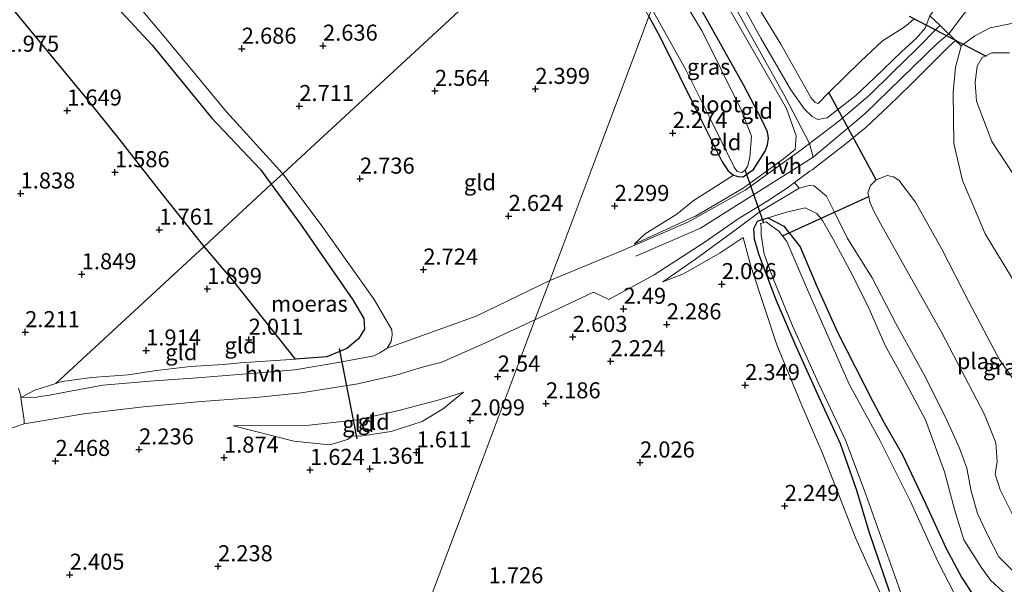
# Model space of a CAD drawing. Units: metres. Extents: x 119987 to 130005, y 418750 to 425003.
# Drawn here: x 129653 to 129807, y 424813 to 424901 of the extents above; entities that cross this region are included whole.
import ezdxf
from ezdxf.enums import TextEntityAlignment as Align

# ---------------------------------------------------------------- set-up
doc = ezdxf.new("R2010")
doc.units = ezdxf.units.M
doc.linetypes.add('IE-TERREINAFSCHEIDING', pattern=[10, 8, -2])
doc.layers.get('0').update_dxf_attribs({"lineweight": 25})
for name, color, linetype in [('B-ME-GW-HOOGTEPUNT-S-B1', 10, 'Continuous'), ('B-ME-GW-INSTEEKWATERGANG-L-B1', 10, 'Continuous'), ('B-ME-IE-MOERAS-GV-B6', 10, 'Continuous'), ('B-ME-KW-DUIKER-L-B1', 10, 'Continuous')]:
    doc.layers.add(name, color=color, linetype=linetype)
for name, color, linetype, lineweight in [('B-ME-GW-KRUINLIJN-L-B1', 93, 'Continuous', 18), ('B-ME-GW-TEENLIJN-L-B1', 93, 'Continuous', 18), ('B-ME-IE-GRASLAND-GV-B6', 93, 'Continuous', 18), ('B-ME-IE-GRONDWERKLIJN-GROND_INGERICHT-GV-B6', 253, 'Continuous', 18), ('B-ME-IE-HULPGEOMETRIE-L-B1', 53, 'Continuous', 18), ('B-ME-IE-TERREINAFSCHEIDING-DOORGANG-L-B1', 8, 'IE-TERREINAFSCHEIDING-KUNSTMATIG-OPEN', 18), ('B-ME-IE-TERREINAFSCHEIDING-RASTERHEKWERK-L-B1', 8, 'IE-TERREINAFSCHEIDING', 18), ('B-ME-OG-WATER-GV-B6', 153, 'Continuous', 18), ('B-ME-VH-VERH_SOORT-HALF_VERHARDING-GV-B6', 8, 'IE-TERREINAFSCHEIDING-NATUURLIJK-HOUTWAL', 18)]:
    doc.layers.add(name, color=color, linetype=linetype, lineweight=lineweight)
doc.styles.add('NLCS-ISO', font='NLCS-ISO.TTF')
doc.linetypes.add('IE-TERREINAFSCHEIDING-KUNSTMATIG-OPEN', pattern='A,7,-1.5,[67,NLCS.SHX,S=0.75,R=0,X=0,Y=0],-1.5', length=10)
doc.linetypes.add('IE-TERREINAFSCHEIDING-NATUURLIJK-HOUTWAL', pattern='A,7,-1.5,[67,NLCS.SHX,S=0.75,R=45,X=0,Y=0],-1.5,7,-1.5,[70,NLCS.SHX,S=0.75,R=0,X=0,Y=0],-1.5', length=20)

# ---------------------------------------------------------------- blocks, each defined once
blk = doc.blocks.new('hoogtepunt')
for p, q in [((-0.5, 0), (0.5, 0)), ((0, 0.5), (0, -0.5))]:
    blk.add_line(p, q)

msp = doc.modelspace()

# ---------------------------------------------------------------- linework, layer by layer
at = {"layer": 'B-ME-GW-INSTEEKWATERGANG-L-B1'}
for points in [[(129751.367, 424901.097, 2.058), (129753.071, 424897.979, 2.021), (129759.252, 424885.548, 2.121), (129762.768, 424878.451, 1.996), (129763.71, 424877.066, 1.908), (129764.542, 424876.42, 1.883), (129765.267, 424876.186, 1.896), (129766.047, 424876.129, 1.946), (129766.849, 424876.69, 1.983), (129767.673, 424877.302, 2.021), (129769.477, 424880.117, 2.033), (129769.848, 424881.121, 1.983), (129770.005, 424882.179, 1.996), (129769.826, 424883.162, 2.008), (129768.983, 424884.993, 2.046), (129766.105, 424890.463, 2.121), (129760.35, 424900.761, 2.071), (129754.907, 424910.432, 2.046)], [(129788.832, 424811.531, 1.688), (129785.695, 424820.817, 1.713), (129783.78, 424827.286, 1.739), (129781.201, 424834.525, 1.744), (129777.895, 424841.74, 1.742), (129774.295, 424849.685, 1.749), (129771.249, 424856.802, 1.767), (129768.508, 424864.072, 1.773), (129768.375, 424864.449, 1.775), (129767.838, 424866.449, 1.778), (129767.722, 424868.106, 1.762), (129768.291, 424869.242, 1.762), (129769.886, 424869.761, 1.758), (129772.367, 424868.427, 1.766), (129774.917, 424865.214, 1.766), (129777.476, 424859.224, 1.794), (129780.775, 424851.95, 1.809), (129783.54, 424846.448, 1.713), (129786.23, 424841.141, 1.697), (129788.005, 424837.825, 1.663), (129790.874, 424832.853, 1.645), (129794.513, 424825.17, 1.625), (129797.693, 424818.25, 1.603), (129800.048, 424813.773, 1.585), (129802.746, 424809.641, 1.575)]]:
    msp.add_polyline3d(points, dxfattribs=at)
at = {"layer": 'B-ME-GW-KRUINLIJN-L-B1'}
for points in [[(129694.367, 424876.591, 2.411), (129685.612, 424886.257, 2.436), (129675.882, 424897.989, 2.436), (129672.318, 424902.279, 2.524), (129662.174, 424914.931, 2.399), (129653.357, 424927.25, 2.349), (129647.078, 424935.295, 2.349), (129638.268, 424946.024, 2.399), (129625.956, 424959.183, 2.399), (129616.916, 424968.479, 2.361), (129607.612, 424978.631, 2.324), (129600.459, 424987.566, 2.374), (129598.959, 424989.237, 2.358)], [(129795.144, 424901.212, 3.491), (129794.423, 424899.318, 3.56), (129793.017, 424897.671, 3.535), (129790.751, 424895.638, 3.523), (129786.486, 424891.526, 2.998), (129783.598, 424888.818, 2.835), (129779.133, 424885.338, 2.66), (129777.689, 424885.076, 2.673), (129776.783, 424885.528, 2.698), (129775.619, 424886.698, 2.735), (129773.461, 424889.681, 2.86), (129768.785, 424897.741, 2.773), (129762.554, 424909.142, 2.698), (129757.642, 424917.748, 2.968)], [(129776.985, 424879.175, 2.725), (129776.397, 424881.354, 2.775), (129772.593, 424888.599, 2.775), (129757.131, 424916.387, 2.961)], [(129749.085, 424865.638, 2.531), (129749.647, 424865.896, 2.568), (129758.602, 424870.006, 2.627), (129758.648, 424870.036, 2.628), (129766.059, 424874.387, 2.657), (129772.137, 424878.769, 2.682), (129774.159, 424880.391, 2.712), (129774.334, 424882.508, 2.82), (129772.805, 424886.767, 2.964), (129767.03, 424896.78, 2.908), (129761.796, 424906.007, 2.894), (129756.803, 424915.515, 2.956)], [(129881.3501, 424880.2808, 3.9453), (129869.6925, 424881.785, 3.7175), (129862.7719, 424883.3633, 3.6994), (129862.4969, 424883.413, 3.6987), (129854.1388, 424885.1352, 3.6772), (129852.5678, 424885.5385, 3.6841), (129845.5153, 424887.7115, 3.6951), (129839.4705, 424890.8617, 3.6807), (129833.9563, 424893.4429, 3.625), (129820.0807, 424900.7489, 3.6082), (129816.8679, 424902.2793, 3.6449), (129815.1, 424902.6049, 3.6655), (129808.0287, 424905.6779, 3.4873), (129802.936, 424903.8459, 3.477), (129800.4747, 424901.5705, 3.5515), (129798.0919, 424898.3916, 3.5553)], [(129798.0919, 424898.3916, 3.5553), (129796.319, 424896.936, 3.526), (129785.029, 424885.947, 2.941), (129776.985, 424879.175, 2.725), (129759.393, 424868.127, 2.594), (129749.323, 424863.768, 2.553)], [(129810.109, 424856.783, 3.248), (129805.6687, 424864.1121, 3.3264), (129803.764, 424867.256, 3.36), (129803.0761, 424868.8678, 3.3083), (129800.209, 424875.585, 3.093), (129798.845, 424881.328, 3.259), (129798.789, 424889.25, 3.267), (129799.153, 424893.226, 3.314), (129799.9443, 424896.2643, 3.5303), (129800.02, 424896.555, 3.551), (129802.146, 424898.09, 3.468)], [(129694.367, 424876.591, 2.411), (129700.181, 424868.86, 2.299), (129708.583, 424857.037, 2.411), (129711.367, 424852.319, 2.349), (129711.389, 424851.503, 2.299), (129711.214, 424850.486, 2.311), (129710.607, 424849.471, 2.361), (129709.495, 424848.73, 2.361), (129708.532, 424848.249, 2.399), (129703.296, 424847.257, 2.261), (129696.225, 424846.052, 2.336), (129687.469, 424845.331, 2.561)], [(129818.181, 424810.492, 2.733), (129815.049, 424811.016, 2.485), (129811.556, 424812.215, 2.501), (129808.437, 424814.42, 2.417), (129805.898, 424816.957, 2.449), (129804.235, 424820.186, 2.518), (129802.578, 424823.715, 2.514), (129801.576, 424827.163, 2.504), (129800.888, 424830.757, 2.544), (129799.752, 424833.893, 2.483), (129797.576, 424838.682, 2.574), (129794.187, 424845.381, 2.666), (129789.814, 424853.266, 2.655), (129786.153, 424860.387, 2.68), (129782.312, 424866.508, 2.575), (129780.248, 424870.738, 2.449), (129779.027, 424873.145, 2.724), (129777.121, 424874.713, 2.706), (129776.353, 424874.777, 2.695), (129774.78, 424874.36, 2.688), (129768.709, 424870.746, 2.63)], [(129768.709, 424870.746, 2.63), (129764.796, 424867.822, 2.568), (129758.651, 424863.326, 2.593), (129753.564, 424859.767, 2.568)], [(129813.086, 424702.418, 1.993), (129810.181, 424711.775, 2.031), (129808.893, 424720.518, 2.032), (129808.754, 424730.159, 2.031), (129808.13, 424736.775, 2.016), (129807.343, 424742.902, 2.002), (129805.409, 424752.434, 1.958), (129803.439, 424761.408, 1.939), (129801.554, 424770.647, 1.894), (129799.276, 424782.335, 1.851), (129794.231, 424795.607, 1.85), (129791.223, 424802.718, 1.865), (129787.459, 424811.217, 1.993), (129783.631, 424819.802, 2.068), (129780.625, 424827.359, 2.101), (129778.475, 424832.96, 2.099), (129774.925, 424841.117, 2.113), (129771.325, 424849.992, 2.117), (129767.252, 424862.245, 2.072), (129766.055, 424866.661, 2.063)], [(129687.469, 424845.331, 2.561), (129681.068, 424844.815, 2.554), (129674.331, 424844.369, 2.584), (129666.332, 424843.703, 2.618), (129659.919, 424842.511, 2.697), (129657.743, 424842.082, 2.672), (129656.842, 424841.947, 2.651), (129656.048, 424841.828, 2.632), (129653.567, 424841.758, 2.537)], [(129686.697, 424837.332, 2.28), (129698.46, 424837.472, 2.343), (129705.925, 424838.265, 2.318), (129712.451, 424839.714, 2.368), (129718.688, 424841.392, 2.43), (129722.489, 424842.593, 2.505)]]:
    msp.add_polyline3d(points, dxfattribs=at)
at = {"layer": 'B-ME-GW-TEENLIJN-L-B1'}
for points in [[(129692.568, 424874.971, 1.522), (129690.867, 424877.272, 1.428), (129683.272, 424885.349, 1.428), (129674.038, 424896.623, 1.428), (129665.168, 424906.191, 1.428), (129656.546, 424917.113, 1.428), (129647.352, 424928.691, 1.428), (129639.764, 424938.064, 1.428), (129630.415, 424948.517, 1.428), (129622.865, 424956.36, 1.428), (129613.338, 424965.853, 1.428), (129604.614, 424975.385, 1.428), (129597.818, 424985.385, 1.428), (129594.353, 424989.219, 1.515)], [(129764.542, 424876.42, 1.883), (129758.294, 424872.382, 2.193), (129755.733, 424870.343, 2.277), (129750.797, 424867.269, 2.351), (129749.085, 424865.638, 2.531)], [(129658.989, 424843.931, 2.266), (129660.008, 424844.251, 2.325), (129664.565, 424844.884, 2.301), (129670.275, 424845.318, 2.226), (129674.694, 424845.986, 2.187), (129679.964, 424846.59, 2.128), (129685.083, 424846.904, 2.117), (129687.768, 424847.154, 2.155), (129696.316, 424847.752, 1.441), (129701.2, 424848.094, 1.428), (129704.326, 424849.412, 1.428), (129706.137, 424850.903, 1.428), (129707.08, 424852.419, 1.428), (129706.977, 424854.065, 1.428), (129705.282, 424856.965, 1.428), (129697.142, 424868.787, 1.428), (129692.568, 424874.971, 1.522)], [(129818.418, 424803.822, 1.877), (129817.012, 424806.987, 1.816), (129813.621, 424807.711, 1.751), (129811.368, 424808.43, 1.704), (129809.054, 424809.63, 1.679), (129806.48, 424811.556, 1.648), (129804.568, 424813.326, 1.623), (129803.109, 424815.345, 1.62), (129800.417, 424819.585, 1.607), (129798.968, 424824.294, 1.58), (129797.428, 424830.159, 1.582), (129794.437, 424838.262, 1.703), (129791.118, 424844.504, 1.76), (129788.176, 424849.841, 1.769), (129785.684, 424855.582, 2.035), (129783.092, 424860.843, 2.072), (129780.059, 424866.419, 2.072), (129778.397, 424869.352, 2.068), (129777.547, 424870.438, 2.056), (129775.726, 424871.304, 2.04), (129772.995, 424870.669, 2.007), (129769.886, 424869.761, 1.758)], [(129753.564, 424859.767, 2.568), (129756.767, 424861.009, 2.343), (129762.468, 424864.307, 2.168), (129766.055, 424866.661, 2.063)], [(129658.989, 424843.931, 2.266), (129655.752, 424842.916, 2.45), (129653.567, 424841.758, 2.537)], [(129722.489, 424842.593, 2.505), (129719.377, 424840.03, 2.055), (129716.065, 424838.033, 1.73), (129711.226, 424836.475, 1.48), (129706.394, 424835.756, 1.493), (129705.287, 424835.809, 1.493), (129704.461, 424835.195, 1.493), (129701.681, 424834.369, 1.63), (129696.085, 424834.983, 1.805), (129686.697, 424837.332, 2.28)]]:
    msp.add_polyline3d(points, dxfattribs=at)
at = {"layer": 'B-ME-IE-GRASLAND-GV-B6'}
for points in [[(129800.02, 424896.555, 3.551), (129799.1455, 424897.3902, 3.54), (129796.7238, 424899.7032, 3.5104), (129795.144, 424901.212, 3.491), (129797.38, 424904.309, 3.581), (129801.359, 424907.996, 3.428), (129801.095, 424911.034, 3.147), (129804.8405, 424911.003, 3.23), (129806.04, 424912.266, 3.245), (129816.694, 424905.492, 3.715), (129821.397, 424903.263, 3.612), (129834.986, 424895.446, 3.595), (129840.344, 424893.004, 3.686), (129844.8556, 424891.3741, 3.6111), (129844.57, 424890.537, 3.714), (129842.987, 424886.613, 3.691), (129816.117, 424899.505, 3.595), (129808.372, 424900.136, 3.657), (129804.544, 424899.34, 3.559), (129802.146, 424898.09, 3.468), (129800.02, 424896.555, 3.551)], [(129751.821, 424902.285, 1.321), (129757.145, 424892.794, 1.321), (129760.882, 424885.318, 1.321), (129764.642, 424877.645, 1.321), (129765.145, 424876.994, 1.321), (129765.837, 424876.799, 1.321), (129766.346, 424877.152, 1.321), (129766.749, 424877.749, 1.321), (129767.122, 424879.154, 1.321), (129767.35, 424882.468, 1.321), (129765.766, 424886.569, 1.321), (129759.652, 424898.822, 1.321), (129754.024, 424908.159, 1.321)], [(129764.542, 424876.42, 1.883), (129763.71, 424877.066, 1.908), (129762.768, 424878.451, 1.996), (129759.252, 424885.548, 2.121), (129753.071, 424897.979, 2.021), (129751.367, 424901.097, 2.058)], [(129760.35, 424900.761, 2.071), (129766.105, 424890.463, 2.121), (129768.983, 424884.993, 2.046), (129769.826, 424883.162, 2.008), (129770.005, 424882.179, 1.996), (129769.848, 424881.121, 1.983), (129769.477, 424880.117, 2.033), (129767.673, 424877.302, 2.021), (129766.849, 424876.69, 1.983), (129766.047, 424876.129, 1.946), (129765.267, 424876.186, 1.896), (129764.542, 424876.42, 1.883)], [(129800.02, 424896.555, 3.551), (129802.146, 424898.09, 3.468), (129804.544, 424899.34, 3.559), (129808.372, 424900.136, 3.657)], [(129808.437, 424814.42, 2.417), (129805.898, 424816.957, 2.449), (129804.235, 424820.186, 2.518), (129802.578, 424823.715, 2.514), (129801.576, 424827.163, 2.504), (129800.888, 424830.757, 2.544), (129799.752, 424833.893, 2.483), (129797.576, 424838.682, 2.574), (129794.187, 424845.381, 2.666), (129789.814, 424853.266, 2.655), (129786.153, 424860.387, 2.68), (129782.312, 424866.508, 2.575), (129780.248, 424870.738, 2.449), (129779.027, 424873.145, 2.724), (129777.121, 424874.713, 2.706), (129776.353, 424874.777, 2.695), (129774.78, 424874.36, 2.688), (129774.0703, 424875.2345, 2.653), (129776.422, 424876.995, 2.67), (129776.817, 424877.251, 2.672), (129782.082, 424881.322, 2.675), (129785.198, 424883.887, 2.978), (129788.689, 424887.133, 3.258), (129792.107, 424890.458, 3.508), (129795.351, 424893.692, 3.582), (129798.099, 424896.458, 3.526), (129799.1455, 424897.3902, 3.54), (129800.02, 424896.555, 3.551), (129799.9443, 424896.2643, 3.5303), (129799.153, 424893.226, 3.314), (129798.789, 424889.25, 3.267), (129798.845, 424881.328, 3.259), (129800.209, 424875.585, 3.093), (129803.0761, 424868.8678, 3.3083), (129803.764, 424867.256, 3.36), (129805.6687, 424864.1121, 3.3264), (129810.109, 424856.783, 3.248)], [(129810.109, 424856.783, 3.248), (129805.6687, 424864.1121, 3.3264), (129803.764, 424867.256, 3.36), (129803.0761, 424868.8678, 3.3083), (129800.209, 424875.585, 3.093), (129798.845, 424881.328, 3.259), (129798.789, 424889.25, 3.267), (129799.153, 424893.226, 3.314), (129799.9443, 424896.2643, 3.5303), (129800.02, 424896.555, 3.551)], [(129807.536, 424895.456, 1.351), (129804.785, 424895.462, 1.217), (129803.272, 424894.745, 1.312), (129802.492, 424893.354, 1.251), (129802.198, 424890.839, 1.211), (129802.376, 424887.945, 1.26), (129804.812, 424881.638, 1.238), (129809.157, 424875, 1.23)], [(129790.292, 424875.602, 1.427), (129789.47, 424876.148, 1.427), (129788.508, 424876.361, 1.427), (129786.785, 424875.664, 1.427), (129785.866, 424874.767, 1.427), (129785.489, 424873.66, 1.427), (129785.607, 424873.077, 1.427), (129785.78, 424872.214, 1.427), (129786.454, 424870.703, 1.427), (129787.443, 424868.883, 1.427), (129790.167, 424864.062, 1.427), (129796.993, 424851.844, 1.427), (129803.655, 424839.13, 1.427), (129805.39, 424834.683, 1.427), (129805.607, 424831.779, 1.427), (129805.305, 424829.844, 1.427), (129806.086, 424827.4, 1.427), (129807.959, 424823.659, 1.427)], [(129809.755, 424842.257, 1.427), (129805.909, 424847.712, 1.427), (129801.193, 424856.643, 1.427), (129797.026, 424864.862, 1.427), (129792.91, 424872.204, 1.427), (129790.292, 424875.602, 1.427)], [(129788.832, 424811.531, 1.688), (129785.695, 424820.817, 1.713), (129783.78, 424827.286, 1.739), (129781.201, 424834.525, 1.744), (129777.895, 424841.74, 1.742), (129774.295, 424849.685, 1.749), (129771.249, 424856.802, 1.767), (129768.508, 424864.072, 1.773), (129768.375, 424864.449, 1.775), (129767.838, 424866.449, 1.778), (129767.722, 424868.106, 1.762), (129768.291, 424869.242, 1.762), (129769.886, 424869.761, 1.758), (129772.367, 424868.427, 1.766), (129774.917, 424865.214, 1.766), (129777.476, 424859.224, 1.794), (129780.775, 424851.95, 1.809), (129783.54, 424846.448, 1.713), (129786.23, 424841.141, 1.697), (129788.005, 424837.825, 1.663), (129790.874, 424832.853, 1.645), (129794.513, 424825.17, 1.625), (129797.693, 424818.25, 1.603), (129800.048, 424813.773, 1.585), (129802.746, 424809.641, 1.575)], [(129798.956, 424811.177, 1.427), (129796.374, 424816.228, 1.427), (129792.104, 424825.558, 1.427), (129787.371, 424835.024, 1.427), (129782.549, 424843.815, 1.427), (129776.11, 424858.43, 1.427), (129772.847, 424866.055, 1.427), (129772.179, 424866.924, 1.427), (129771.607, 424867.668, 1.427), (129770.348, 424868.555, 1.427), (129769.648, 424869.111, 1.427), (129769.249, 424868.997, 1.427), (129768.769, 424868.861, 1.427), (129768.87, 424868.392, 1.427), (129768.887, 424867.385, 1.427), (129768.855, 424867.077, 1.427), (129769.336, 424864.116, 1.427), (129770.709, 424860.296, 1.427), (129773.722, 424852.912, 1.427), (129777.775, 424843.99, 1.427), (129781.999, 424835.141, 1.427), (129784.899, 424827.382, 1.427), (129789.04, 424815.764, 1.427), (129790.936, 424810.441, 1.427)]]:
    msp.add_polyline3d(points, dxfattribs=at)
at = {"layer": 'B-ME-IE-GRONDWERKLIJN-GROND_INGERICHT-GV-B6'}
for points in [[(129716.857, 424945.763, 2.405), (129717.788, 424944.361, 2.346), (129718.937, 424942.846, 2.308), (129724.301, 424936.822, 2.358), (129731.097, 424929.663, 2.346), (129734.351, 424926.639, 2.383), (129740.025, 424920.632, 2.346), (129740.854, 424919.585, 2.258), (129697.932, 424879.929, 2.843), (129694.367, 424876.591, 2.411), (129685.612, 424886.257, 2.436), (129675.882, 424897.989, 2.436), (129672.318, 424902.279, 2.524), (129662.174, 424914.931, 2.399), (129653.357, 424927.25, 2.349)], [(129694.367, 424876.591, 2.411), (129692.568, 424874.971, 1.522), (129690.867, 424877.272, 1.428), (129683.272, 424885.349, 1.428), (129674.038, 424896.623, 1.428), (129665.168, 424906.191, 1.428), (129656.546, 424917.113, 1.428), (129647.352, 424928.691, 1.428)], [(129653.357, 424927.25, 2.349), (129662.174, 424914.931, 2.399), (129672.318, 424902.279, 2.524), (129675.882, 424897.989, 2.436), (129685.612, 424886.257, 2.436), (129694.367, 424876.591, 2.411)], [(129751.367, 424901.097, 2.058), (129750.55, 424898.87, 2.275), (129743.312, 424879.604, 2.303), (129738.017, 424865.509, 2.591), (129735.948, 424860.002, 2.736), (129724.482, 424854.447, 2.788), (129710.607, 424849.471, 2.361), (129711.214, 424850.486, 2.311), (129711.389, 424851.503, 2.299), (129711.367, 424852.319, 2.349), (129708.583, 424857.037, 2.411), (129700.181, 424868.86, 2.299), (129694.367, 424876.591, 2.411), (129697.932, 424879.929, 2.843), (129740.854, 424919.585, 2.258), (129744.424, 424913.443, 2.058), (129751.367, 424901.097, 2.058)], [(129762.554, 424909.142, 2.698), (129768.785, 424897.741, 2.773), (129773.461, 424889.681, 2.86), (129775.619, 424886.698, 2.735), (129776.783, 424885.528, 2.698), (129777.689, 424885.076, 2.673), (129779.133, 424885.338, 2.66), (129783.598, 424888.818, 2.835), (129786.486, 424891.526, 2.998), (129790.751, 424895.638, 3.523), (129793.017, 424897.671, 3.535), (129794.423, 424899.318, 3.56), (129795.144, 424901.212, 3.491), (129796.7238, 424899.7032, 3.5104), (129796.433, 424899.435, 3.656), (129793.08, 424896.026, 3.614), (129789.287, 424892.333, 3.522), (129785.745, 424888.844, 2.976), (129780.972, 424884.805, 2.827), (129775.076, 424880.357, 2.76), (129766.38, 424874.084, 2.634), (129757.558, 424869.143, 2.643), (129747.26, 424864.665, 2.623), (129735.948, 424860.002, 2.736), (129738.017, 424865.509, 2.591), (129743.312, 424879.604, 2.303), (129750.55, 424898.87, 2.275), (129751.367, 424901.097, 2.058), (129753.071, 424897.979, 2.021), (129759.252, 424885.548, 2.121), (129762.768, 424878.451, 1.996), (129763.71, 424877.066, 1.908), (129764.542, 424876.42, 1.883), (129758.294, 424872.382, 2.193), (129755.733, 424870.343, 2.277), (129750.797, 424867.269, 2.351), (129749.085, 424865.638, 2.531), (129749.647, 424865.896, 2.568), (129758.602, 424870.006, 2.627), (129758.648, 424870.036, 2.628), (129766.059, 424874.387, 2.657), (129772.137, 424878.769, 2.682), (129774.159, 424880.391, 2.712), (129774.334, 424882.508, 2.82), (129772.805, 424886.767, 2.964), (129767.03, 424896.78, 2.908), (129761.796, 424906.007, 2.894)], [(129795.144, 424901.212, 3.491), (129794.423, 424899.318, 3.56), (129793.017, 424897.671, 3.535), (129790.751, 424895.638, 3.523), (129786.486, 424891.526, 2.998), (129783.598, 424888.818, 2.835), (129779.133, 424885.338, 2.66), (129777.689, 424885.076, 2.673), (129776.783, 424885.528, 2.698), (129775.619, 424886.698, 2.735), (129773.461, 424889.681, 2.86), (129768.785, 424897.741, 2.773), (129762.554, 424909.142, 2.698)], [(129648.756, 424906.613, 1.253), (129657.169, 424896.438, 1.378), (129663.717, 424888.465, 1.441), (129668.854, 424882.067, 1.441), (129675.57, 424873.501, 1.441), (129682.122, 424865.293, 1.441)], [(129761.796, 424906.007, 2.894), (129767.03, 424896.78, 2.908), (129772.805, 424886.767, 2.964), (129774.334, 424882.508, 2.82), (129774.159, 424880.391, 2.712), (129772.137, 424878.769, 2.682), (129766.059, 424874.387, 2.657), (129758.648, 424870.036, 2.628), (129758.602, 424870.006, 2.627), (129749.647, 424865.896, 2.568), (129749.085, 424865.638, 2.531)], [(129766.921, 424905.022, 1.61), (129771.91, 424896.796, 1.61), (129776.599, 424888.491, 1.61), (129777.287, 424887.695, 1.61), (129777.725, 424887.561, 1.61), (129779.419, 424889.255, 1.61), (129784.38, 424894.142, 1.61), (129787.784, 424897.312, 1.61), (129791, 424899.333, 1.61), (129791.786, 424899.947, 1.61), (129792.634, 424900.681, 1.61)], [(129749.085, 424865.638, 2.531), (129750.797, 424867.269, 2.351), (129755.733, 424870.343, 2.277), (129758.294, 424872.382, 2.193), (129764.542, 424876.42, 1.883), (129765.267, 424876.186, 1.896), (129766.047, 424876.129, 1.946), (129766.849, 424876.69, 1.983), (129767.673, 424877.302, 2.021), (129769.477, 424880.117, 2.033), (129769.848, 424881.121, 1.983), (129770.005, 424882.179, 1.996), (129769.826, 424883.162, 2.008), (129768.983, 424884.993, 2.046), (129766.105, 424890.463, 2.121), (129760.35, 424900.761, 2.071)], [(129710.607, 424849.471, 2.361), (129709.495, 424848.73, 2.361), (129708.532, 424848.249, 2.399), (129703.296, 424847.257, 2.261), (129696.225, 424846.052, 2.336), (129687.469, 424845.331, 2.561), (129681.068, 424844.815, 2.554), (129674.331, 424844.369, 2.584), (129666.332, 424843.703, 2.618), (129659.919, 424842.511, 2.697), (129657.743, 424842.082, 2.672), (129656.842, 424841.947, 2.651), (129656.048, 424841.828, 2.632), (129653.567, 424841.758, 2.537), (129655.752, 424842.916, 2.45), (129658.989, 424843.931, 2.266), (129660.008, 424844.251, 2.325), (129664.565, 424844.884, 2.301), (129670.275, 424845.318, 2.226), (129674.694, 424845.986, 2.187), (129679.964, 424846.59, 2.128), (129685.083, 424846.904, 2.117), (129687.768, 424847.154, 2.155), (129696.316, 424847.752, 1.441), (129701.2, 424848.094, 1.428), (129704.326, 424849.412, 1.428), (129706.137, 424850.903, 1.428), (129707.08, 424852.419, 1.428), (129706.977, 424854.065, 1.428), (129705.282, 424856.965, 1.428), (129697.142, 424868.787, 1.428), (129692.568, 424874.971, 1.522), (129694.367, 424876.591, 2.411), (129700.181, 424868.86, 2.299), (129708.583, 424857.037, 2.411), (129711.367, 424852.319, 2.349), (129711.389, 424851.503, 2.299), (129711.214, 424850.486, 2.311), (129710.607, 424849.471, 2.361)], [(129714.06, 424801.74, 2.303), (129721.575, 424821.743, 1.757), (129725.417, 424831.971, 2.129), (129731.179, 424847.308, 2.717), (129733.632, 424853.858, 2.843), (129742.765, 424858.157, 2.727), (129745.157, 424857.027, 2.622), (129752.222, 424860.895, 2.634), (129760.127, 424865.999, 2.561), (129765.297, 424869.614, 2.609), (129769.659, 424872.235, 2.607), (129772.973, 424874.413, 2.645), (129774.0703, 424875.2345, 2.653), (129774.78, 424874.36, 2.688), (129768.709, 424870.746, 2.63), (129764.796, 424867.822, 2.568), (129758.651, 424863.326, 2.593), (129753.564, 424859.767, 2.568), (129756.767, 424861.009, 2.343), (129762.468, 424864.307, 2.168), (129766.055, 424866.661, 2.063), (129767.252, 424862.245, 2.072), (129771.325, 424849.992, 2.117), (129774.925, 424841.117, 2.113), (129778.475, 424832.96, 2.099), (129780.625, 424827.359, 2.101), (129783.631, 424819.802, 2.068), (129787.459, 424811.217, 1.993)], [(129787.459, 424811.217, 1.993), (129783.631, 424819.802, 2.068), (129780.625, 424827.359, 2.101), (129778.475, 424832.96, 2.099), (129774.925, 424841.117, 2.113), (129771.325, 424849.992, 2.117), (129767.252, 424862.245, 2.072), (129766.055, 424866.661, 2.063), (129762.468, 424864.307, 2.168), (129756.767, 424861.009, 2.343), (129753.564, 424859.767, 2.568), (129758.651, 424863.326, 2.593), (129764.796, 424867.822, 2.568), (129768.709, 424870.746, 2.63), (129774.78, 424874.36, 2.688), (129776.353, 424874.777, 2.695), (129777.121, 424874.713, 2.706), (129779.027, 424873.145, 2.724), (129780.248, 424870.738, 2.449), (129782.312, 424866.508, 2.575), (129786.153, 424860.387, 2.68), (129789.814, 424853.266, 2.655), (129794.187, 424845.381, 2.666), (129797.576, 424838.682, 2.574), (129799.752, 424833.893, 2.483), (129800.888, 424830.757, 2.544), (129801.576, 424827.163, 2.504), (129802.578, 424823.715, 2.514), (129804.235, 424820.186, 2.518), (129805.898, 424816.957, 2.449), (129808.437, 424814.42, 2.417)], [(129806.48, 424811.556, 1.648), (129804.568, 424813.326, 1.623), (129803.109, 424815.345, 1.62), (129800.417, 424819.585, 1.607), (129798.968, 424824.294, 1.58), (129797.428, 424830.159, 1.582), (129794.437, 424838.262, 1.703), (129791.118, 424844.504, 1.76), (129788.176, 424849.841, 1.769), (129785.684, 424855.582, 2.035), (129783.092, 424860.843, 2.072), (129780.059, 424866.419, 2.072), (129778.397, 424869.352, 2.068), (129777.547, 424870.438, 2.056), (129775.726, 424871.304, 2.04), (129772.995, 424870.669, 2.007), (129769.886, 424869.761, 1.758), (129768.291, 424869.242, 1.762), (129767.722, 424868.106, 1.762), (129767.838, 424866.449, 1.778), (129768.375, 424864.449, 1.775), (129768.508, 424864.072, 1.773), (129771.249, 424856.802, 1.767), (129774.295, 424849.685, 1.749), (129777.895, 424841.74, 1.742), (129781.201, 424834.525, 1.744), (129783.78, 424827.286, 1.739), (129785.695, 424820.817, 1.713), (129788.832, 424811.531, 1.688)], [(129802.746, 424809.641, 1.575), (129800.048, 424813.773, 1.585), (129797.693, 424818.25, 1.603), (129794.513, 424825.17, 1.625), (129790.874, 424832.853, 1.645), (129788.005, 424837.825, 1.663), (129786.23, 424841.141, 1.697), (129783.54, 424846.448, 1.713), (129780.775, 424851.95, 1.809), (129777.476, 424859.224, 1.794), (129774.917, 424865.214, 1.766), (129772.367, 424868.427, 1.766), (129769.886, 424869.761, 1.758), (129772.995, 424870.669, 2.007), (129775.726, 424871.304, 2.04), (129777.547, 424870.438, 2.056), (129778.397, 424869.352, 2.068), (129780.059, 424866.419, 2.072), (129783.092, 424860.843, 2.072), (129785.684, 424855.582, 2.035), (129788.176, 424849.841, 1.769), (129791.118, 424844.504, 1.76), (129794.437, 424838.262, 1.703), (129797.428, 424830.159, 1.582), (129798.968, 424824.294, 1.58), (129800.417, 424819.585, 1.607), (129803.109, 424815.345, 1.62), (129804.568, 424813.326, 1.623), (129806.48, 424811.556, 1.648)], [(129682.122, 424865.293, 1.441), (129658.989, 424843.931, 2.266), (129655.752, 424842.916, 2.45), (129653.567, 424841.758, 2.537), (129653.55, 424842.001, 2.527), (129653.2, 424843.202, 2.375)], [(129696.316, 424847.752, 1.441), (129687.768, 424847.154, 2.155), (129685.083, 424846.904, 2.117), (129679.964, 424846.59, 2.128), (129674.694, 424845.986, 2.187), (129670.275, 424845.318, 2.226), (129664.565, 424844.884, 2.301), (129660.008, 424844.251, 2.325), (129658.989, 424843.931, 2.266), (129682.122, 424865.293, 1.441), (129686.571, 424860.03, 1.441), (129696.316, 424847.752, 1.441)], [(129651.055, 424836.599, 2.704), (129654.08, 424837.666, 2.518), (129663.393, 424839.221, 2.702), (129672.673, 424840.317, 2.675), (129681.723, 424841.145, 2.695), (129690.152, 424841.769, 2.438), (129697.223, 424842.496, 2.409), (129706.05, 424843.869, 2.388), (129712.16, 424845.313, 2.449), (129716.256, 424846.54, 2.643), (129719.15, 424847.283, 2.652), (129725.835, 424850.23, 2.756), (129733.632, 424853.858, 2.843), (129731.179, 424847.308, 2.717), (129725.417, 424831.971, 2.129), (129721.575, 424821.743, 1.757), (129714.06, 424801.74, 2.303), (129704.204, 424775.508, 2.303), (129695.209, 424751.562, 2.548), (129685.419, 424725.506, 2.734), (129678.047, 424705.883, 2.965), (129670.808, 424686.614, 2.815)], [(129653.2, 424843.202, 2.375), (129653.55, 424842.001, 2.527), (129653.567, 424841.758, 2.537), (129654.084, 424838.206, 2.606), (129654.08, 424837.666, 2.518), (129651.055, 424836.599, 2.704)], [(129686.697, 424837.332, 2.28), (129698.46, 424837.472, 2.343), (129705.925, 424838.265, 2.318), (129712.451, 424839.714, 2.368), (129718.688, 424841.392, 2.43), (129722.489, 424842.593, 2.505), (129719.377, 424840.03, 2.055), (129716.065, 424838.033, 1.73), (129711.226, 424836.475, 1.48), (129706.394, 424835.756, 1.493), (129705.287, 424835.809, 1.493), (129704.461, 424835.195, 1.493), (129701.681, 424834.369, 1.63), (129696.085, 424834.983, 1.805), (129686.697, 424837.332, 2.28)], [(129722.489, 424842.593, 2.505), (129718.688, 424841.392, 2.43), (129712.451, 424839.714, 2.368), (129705.925, 424838.265, 2.318), (129698.46, 424837.472, 2.343), (129686.697, 424837.332, 2.28), (129696.085, 424834.983, 1.805), (129701.681, 424834.369, 1.63), (129704.461, 424835.195, 1.493), (129705.287, 424835.809, 1.493), (129706.394, 424835.756, 1.493), (129711.226, 424836.475, 1.48), (129716.065, 424838.033, 1.73), (129719.377, 424840.03, 2.055), (129722.489, 424842.593, 2.505)]]:
    msp.add_polyline3d(points, dxfattribs=at)
at = {"layer": 'B-ME-IE-HULPGEOMETRIE-L-B1'}
for points in [[(129746.381, 424924.699, 2.021), (129745.013, 424923.374, 1.321), (129741.866, 424920.468, 1.321), (129740.854, 424919.585, 2.258), (129697.932, 424879.929, 2.843), (129694.367, 424876.591, 2.411), (129692.568, 424874.971, 1.522), (129682.122, 424865.293, 1.441), (129658.989, 424843.931, 2.266)], [(129670.808, 424686.614, 2.815), (129678.047, 424705.883, 2.965), (129685.419, 424725.506, 2.734), (129695.209, 424751.562, 2.548), (129704.204, 424775.508, 2.303), (129714.06, 424801.74, 2.303), (129721.575, 424821.743, 1.757), (129725.417, 424831.971, 2.129), (129731.179, 424847.308, 2.717), (129733.632, 424853.858, 2.843), (129735.948, 424860.002, 2.736), (129738.017, 424865.509, 2.591), (129743.312, 424879.604, 2.303), (129750.55, 424898.87, 2.275), (129751.367, 424901.097, 2.058), (129751.821, 424902.285, 1.321), (129754.024, 424908.159, 1.321), (129754.907, 424910.432, 2.046), (129756.803, 424915.515, 2.956), (129757.642, 424917.748, 2.968), (129758.78, 424920.745, 1.61)]]:
    msp.add_polyline3d(points, dxfattribs=at)
at = {"layer": 'B-ME-IE-MOERAS-GV-B6'}
for points in [[(129647.352, 424928.691, 1.428), (129656.546, 424917.113, 1.428), (129665.168, 424906.191, 1.428), (129674.038, 424896.623, 1.428), (129683.272, 424885.349, 1.428), (129690.867, 424877.272, 1.428), (129692.568, 424874.971, 1.522)], [(129692.568, 424874.971, 1.522), (129682.122, 424865.293, 1.441), (129675.57, 424873.501, 1.441), (129668.854, 424882.067, 1.441), (129663.717, 424888.465, 1.441), (129657.169, 424896.438, 1.378), (129648.756, 424906.613, 1.253)], [(129696.316, 424847.752, 1.441), (129686.571, 424860.03, 1.441), (129682.122, 424865.293, 1.441), (129692.568, 424874.971, 1.522), (129697.142, 424868.787, 1.428), (129705.282, 424856.965, 1.428), (129706.977, 424854.065, 1.428), (129707.08, 424852.419, 1.428), (129706.137, 424850.903, 1.428), (129704.326, 424849.412, 1.428), (129701.2, 424848.094, 1.428), (129696.316, 424847.752, 1.441)]]:
    msp.add_polyline3d(points, dxfattribs=at)
at = {"layer": 'B-ME-IE-TERREINAFSCHEIDING-DOORGANG-L-B1'}
msp.add_polyline3d([(129654.084, 424838.206, 2.606), (129653.567, 424841.758, 2.537), (129653.55, 424842.001, 2.527), (129653.2, 424843.202, 2.375)], dxfattribs=at)
at = {"layer": 'B-ME-IE-TERREINAFSCHEIDING-RASTERHEKWERK-L-B1'}
for points in [[(129842.987, 424886.613, 3.691), (129816.117, 424899.505, 3.595), (129808.372, 424900.136, 3.657), (129804.544, 424899.34, 3.559), (129802.146, 424898.09, 3.468)], [(129654.084, 424838.206, 2.606), (129654.08, 424837.666, 2.518), (129651.055, 424836.599, 2.704), (129647.606, 424835.618, 2.718), (129636.84, 424832.867, 2.761)]]:
    msp.add_polyline3d(points, dxfattribs=at)
at = {"layer": 'B-ME-KW-DUIKER-L-B1'}
for p, q in [((129803.932, 424894.86, 0.942), (129791.988, 424901.115, 1.461)), ((129786.785, 424875.664, 1.427), (129779.419, 424889.255, 1.61)), ((129766.329, 424877.256, 1.427), (129769.249, 424868.997, 1.427)), ((129772.179, 424866.924, 1.427), (129785.607, 424873.077, 1.427)), ((129703.154, 424849.411, 1.428), (129705.897, 424835.341, 1.428))]:
    msp.add_line(p, q, dxfattribs=at)
at = {"layer": 'B-ME-OG-WATER-GV-B6'}
for points in [[(129751.821, 424902.285, 1.321), (129754.024, 424908.159, 1.321), (129759.652, 424898.822, 1.321), (129765.766, 424886.569, 1.321), (129767.35, 424882.468, 1.321), (129767.122, 424879.154, 1.321), (129766.749, 424877.749, 1.321), (129766.346, 424877.152, 1.321), (129765.837, 424876.799, 1.321), (129765.145, 424876.994, 1.321), (129764.642, 424877.645, 1.321), (129760.882, 424885.318, 1.321), (129757.145, 424892.794, 1.321), (129751.821, 424902.285, 1.321)], [(129777.725, 424887.561, 1.61), (129777.287, 424887.695, 1.61), (129776.599, 424888.491, 1.61), (129771.91, 424896.796, 1.61), (129766.921, 424905.022, 1.61)], [(129792.634, 424900.681, 1.61), (129791.786, 424899.947, 1.61), (129791, 424899.333, 1.61), (129787.784, 424897.312, 1.61), (129784.38, 424894.142, 1.61), (129779.419, 424889.255, 1.61), (129777.725, 424887.561, 1.61)], [(129809.157, 424875, 1.23), (129804.812, 424881.638, 1.238), (129802.376, 424887.945, 1.26), (129802.198, 424890.839, 1.211), (129802.492, 424893.354, 1.251), (129803.272, 424894.745, 1.312), (129804.785, 424895.462, 1.217), (129807.536, 424895.456, 1.351)], [(129785.607, 424873.077, 1.427), (129785.489, 424873.66, 1.427), (129785.866, 424874.767, 1.427), (129786.785, 424875.664, 1.427), (129788.508, 424876.361, 1.427), (129789.47, 424876.148, 1.427), (129790.292, 424875.602, 1.427), (129792.91, 424872.204, 1.427), (129797.026, 424864.862, 1.427), (129801.193, 424856.643, 1.427), (129805.909, 424847.712, 1.427), (129809.755, 424842.257, 1.427)], [(129807.959, 424823.659, 1.427), (129806.086, 424827.4, 1.427), (129805.305, 424829.844, 1.427), (129805.607, 424831.779, 1.427), (129805.39, 424834.683, 1.427), (129803.655, 424839.13, 1.427), (129796.993, 424851.844, 1.427), (129790.167, 424864.062, 1.427), (129787.443, 424868.883, 1.427), (129786.454, 424870.703, 1.427), (129785.78, 424872.214, 1.427), (129785.607, 424873.077, 1.427)], [(129790.936, 424810.441, 1.427), (129789.04, 424815.764, 1.427), (129784.899, 424827.382, 1.427), (129781.999, 424835.141, 1.427), (129777.775, 424843.99, 1.427), (129773.722, 424852.912, 1.427), (129770.709, 424860.296, 1.427), (129769.336, 424864.116, 1.427), (129768.855, 424867.077, 1.427), (129768.887, 424867.385, 1.427), (129768.87, 424868.392, 1.427), (129768.769, 424868.861, 1.427), (129769.249, 424868.997, 1.427), (129769.648, 424869.111, 1.427), (129770.348, 424868.555, 1.427), (129771.607, 424867.668, 1.427), (129772.179, 424866.924, 1.427), (129772.847, 424866.055, 1.427), (129776.11, 424858.43, 1.427), (129782.549, 424843.815, 1.427), (129787.371, 424835.024, 1.427), (129792.104, 424825.558, 1.427), (129796.374, 424816.228, 1.427), (129798.956, 424811.177, 1.427)]]:
    msp.add_polyline3d(points, dxfattribs=at)
at = {"layer": 'B-ME-VH-VERH_SOORT-HALF_VERHARDING-GV-B6'}
for points in [[(129733.632, 424853.858, 2.843), (129735.948, 424860.002, 2.736), (129747.26, 424864.665, 2.623), (129757.558, 424869.143, 2.643), (129766.38, 424874.084, 2.634), (129775.076, 424880.357, 2.76), (129780.972, 424884.805, 2.827), (129785.745, 424888.844, 2.976), (129789.287, 424892.333, 3.522), (129793.08, 424896.026, 3.614), (129796.433, 424899.435, 3.656), (129796.7238, 424899.7032, 3.5104), (129799.1455, 424897.3902, 3.54), (129798.099, 424896.458, 3.526), (129795.351, 424893.692, 3.582), (129792.107, 424890.458, 3.508), (129788.689, 424887.133, 3.258), (129785.198, 424883.887, 2.978), (129782.082, 424881.322, 2.675), (129776.817, 424877.251, 2.672), (129776.422, 424876.995, 2.67), (129774.0703, 424875.2345, 2.653), (129772.973, 424874.413, 2.645), (129769.659, 424872.235, 2.607), (129765.297, 424869.614, 2.609), (129760.127, 424865.999, 2.561), (129752.222, 424860.895, 2.634), (129745.157, 424857.027, 2.622), (129742.765, 424858.157, 2.727), (129733.632, 424853.858, 2.843)], [(129733.632, 424853.858, 2.843), (129725.835, 424850.23, 2.756), (129719.15, 424847.283, 2.652), (129716.256, 424846.54, 2.643), (129712.16, 424845.313, 2.449), (129706.05, 424843.869, 2.388), (129697.223, 424842.496, 2.409), (129690.152, 424841.769, 2.438), (129681.723, 424841.145, 2.695), (129672.673, 424840.317, 2.675), (129663.393, 424839.221, 2.702), (129654.08, 424837.666, 2.518), (129654.084, 424838.206, 2.606), (129653.567, 424841.758, 2.537), (129656.048, 424841.828, 2.632), (129656.842, 424841.947, 2.651), (129657.743, 424842.082, 2.672), (129659.919, 424842.511, 2.697), (129666.332, 424843.703, 2.618), (129674.331, 424844.369, 2.584), (129681.068, 424844.815, 2.554), (129687.469, 424845.331, 2.561), (129696.225, 424846.052, 2.336), (129703.296, 424847.257, 2.261), (129708.532, 424848.249, 2.399), (129709.495, 424848.73, 2.361), (129710.607, 424849.471, 2.361), (129724.482, 424854.447, 2.788), (129735.948, 424860.002, 2.736), (129733.632, 424853.858, 2.843)]]:
    msp.add_polyline3d(points, dxfattribs=at)

# ---------------------------------------------------------------- block references
at = {"layer": 'B-ME-GW-HOOGTEPUNT-S-B1', "rotation": 90}
for p in [(129687.975, 424896.091, 2.686), (129687.975, 424896.091, 2.686), (129700.627, 424896.565, 2.636), (129700.627, 424896.565, 2.636), (129718.056, 424889.521, 2.564), (129718.056, 424889.521, 2.564), (129733.691, 424889.831, 2.399), (129733.691, 424889.831, 2.399), (129660.772, 424886.46, 1.649), (129660.772, 424886.46, 1.649), (129696.927, 424887.162, 2.711), (129696.927, 424887.162, 2.711), (129755.084, 424882.965, 2.274), (129755.084, 424882.965, 2.274), (129668.218, 424876.856, 1.586), (129668.218, 424876.856, 1.586), (129706.379, 424875.85, 2.736), (129706.379, 424875.85, 2.736), (129653.522, 424873.541, 1.838), (129653.522, 424873.541, 1.838), (129746.049, 424871.596, 2.299), (129746.049, 424871.596, 2.299), (129729.534, 424870.036, 2.624), (129729.534, 424870.036, 2.624), (129675.125, 424867.906, 1.761), (129675.125, 424867.906, 1.761), (129663.051, 424860.954, 1.849), (129663.051, 424860.954, 1.849), (129716.248, 424861.687, 2.724), (129716.248, 424861.687, 2.724), (129762.734, 424859.421, 2.086), (129762.734, 424859.421, 2.086), (129682.59, 424858.683, 1.899), (129682.59, 424858.683, 1.899), (129747.428, 424855.574, 2.49), (129747.428, 424855.574, 2.49), (129754.155, 424853.153, 2.286), (129754.155, 424853.153, 2.286), (129654.243, 424851.935, 2.211), (129654.243, 424851.935, 2.211), (129739.524, 424851.193, 2.603), (129739.524, 424851.193, 2.603), (129689.049, 424850.761, 2.011), (129689.049, 424850.761, 2.011), (129673.085, 424849.086, 1.914), (129673.085, 424849.086, 1.914), (129745.409, 424847.412, 2.224), (129745.409, 424847.412, 2.224), (129727.836, 424845.025, 2.54), (129727.836, 424845.025, 2.54), (129766.376, 424843.689, 2.349), (129766.376, 424843.689, 2.349), (129735.343, 424840.85, 2.186), (129735.343, 424840.85, 2.186), (129723.556, 424838.194, 2.099), (129723.556, 424838.194, 2.099), (129671.981, 424833.674, 2.236), (129671.981, 424833.674, 2.236), (129715.192, 424833.201, 1.611), (129715.192, 424833.201, 1.611), (129658.962, 424831.878, 2.468), (129658.962, 424831.878, 2.468), (129685.212, 424832.395, 1.874), (129685.212, 424832.395, 1.874), (129750.002, 424831.635, 2.026), (129750.002, 424831.635, 2.026), (129698.601, 424830.481, 1.624), (129698.601, 424830.481, 1.624), (129707.94, 424830.655, 1.361), (129707.94, 424830.655, 1.361), (129772.53, 424824.869, 2.249), (129772.53, 424824.869, 2.249), (129684.282, 424815.468, 2.238), (129684.282, 424815.468, 2.238), (129661.179, 424814.154, 2.405), (129661.179, 424814.154, 2.405)]:
    msp.add_blockref('hoogtepunt', p, dxfattribs=at)

# ---------------------------------------------------------------- texts
at = {"layer": 'B-ME-GW-HOOGTEPUNT-S-B1', "ltscale": 0.2, "style": 'NLCS-ISO'}
for s, p in [('2.686', (129687.975, 424896.091, 2.686)), ('2.686', (129687.975, 424896.091, 2.686)), ('2.636', (129700.627, 424896.565, 2.636)), ('2.636', (129700.627, 424896.565, 2.636)), ('1.975', (129651.007, 424894.844, 1.975)), ('1.975', (129651.007, 424894.844, 1.975)), ('2.399', (129733.691, 424889.831, 2.399)), ('2.399', (129733.691, 424889.831, 2.399)), ('2.564', (129718.056, 424889.521, 2.564)), ('2.564', (129718.056, 424889.521, 2.564)), ('2.711', (129696.927, 424887.162, 2.711)), ('2.711', (129696.927, 424887.162, 2.711)), ('1.649', (129660.772, 424886.46, 1.649)), ('1.649', (129660.772, 424886.46, 1.649)), ('2.274', (129755.084, 424882.965, 2.274)), ('2.274', (129755.084, 424882.965, 2.274)), ('1.586', (129668.218, 424876.856, 1.586)), ('1.586', (129668.218, 424876.856, 1.586)), ('2.736', (129706.379, 424875.85, 2.736)), ('2.736', (129706.379, 424875.85, 2.736)), ('1.838', (129653.522, 424873.541, 1.838)), ('1.838', (129653.522, 424873.541, 1.838)), ('2.299', (129746.049, 424871.596, 2.299)), ('2.299', (129746.049, 424871.596, 2.299)), ('2.624', (129729.534, 424870.036, 2.624)), ('2.624', (129729.534, 424870.036, 2.624)), ('1.761', (129675.125, 424867.906, 1.761)), ('1.761', (129675.125, 424867.906, 1.761)), ('1.849', (129663.051, 424860.954, 1.849)), ('1.849', (129663.051, 424860.954, 1.849)), ('2.724', (129716.248, 424861.687, 2.724)), ('2.724', (129716.248, 424861.687, 2.724)), ('2.086', (129762.734, 424859.421, 2.086)), ('2.086', (129762.734, 424859.421, 2.086)), ('1.899', (129682.59, 424858.683, 1.899)), ('1.899', (129682.59, 424858.683, 1.899)), ('2.49', (129747.428, 424855.574, 2.49)), ('2.49', (129747.428, 424855.574, 2.49)), ('2.286', (129754.155, 424853.153, 2.286)), ('2.286', (129754.155, 424853.153, 2.286)), ('2.211', (129654.243, 424851.935, 2.211)), ('2.211', (129654.243, 424851.935, 2.211)), ('2.011', (129689.049, 424850.761, 2.011)), ('2.011', (129689.049, 424850.761, 2.011)), ('2.603', (129739.524, 424851.193, 2.603)), ('2.603', (129739.524, 424851.193, 2.603)), ('1.914', (129673.085, 424849.086, 1.914)), ('1.914', (129673.085, 424849.086, 1.914)), ('2.224', (129745.409, 424847.412, 2.224)), ('2.224', (129745.409, 424847.412, 2.224)), ('2.54', (129727.836, 424845.025, 2.54)), ('2.54', (129727.836, 424845.025, 2.54)), ('2.349', (129766.376, 424843.689, 2.349)), ('2.349', (129766.376, 424843.689, 2.349)), ('2.186', (129735.343, 424840.85, 2.186)), ('2.186', (129735.343, 424840.85, 2.186)), ('2.099', (129723.556, 424838.194, 2.099)), ('2.099', (129723.556, 424838.194, 2.099)), ('2.236', (129671.981, 424833.674, 2.236)), ('2.236', (129671.981, 424833.674, 2.236)), ('1.611', (129715.192, 424833.201, 1.611)), ('1.611', (129715.192, 424833.201, 1.611)), ('2.468', (129658.962, 424831.878, 2.468)), ('2.468', (129658.962, 424831.878, 2.468)), ('1.874', (129685.212, 424832.395, 1.874)), ('1.874', (129685.212, 424832.395, 1.874)), ('2.026', (129750.002, 424831.635, 2.026)), ('2.026', (129750.002, 424831.635, 2.026)), ('1.624', (129698.601, 424830.481, 1.624)), ('1.624', (129698.601, 424830.481, 1.624)), ('1.361', (129707.94, 424830.655, 1.361)), ('1.361', (129707.94, 424830.655, 1.361)), ('2.249', (129772.53, 424824.869, 2.249)), ('2.249', (129772.53, 424824.869, 2.249)), ('2.238', (129684.282, 424815.468, 2.238)), ('2.238', (129684.282, 424815.468, 2.238)), ('2.405', (129661.179, 424814.154, 2.405)), ('2.405', (129661.179, 424814.154, 2.405)), ('1.726', (129726.409, 424812.044, 1.726)), ('1.726', (129726.409, 424812.044, 1.726))]:
    msp.add_text(s, height=2.5, dxfattribs=at).set_placement(p, align=Align.BOTTOM_LEFT)
at = {"layer": 'B-ME-IE-GRASLAND-GV-B6', "ltscale": 0.2, "style": 'NLCS-ISO'}
for p in [(129760.686, 424893.2805), (129806.7805, 424846.507)]:
    msp.add_text('gras', height=2.5, dxfattribs=at).set_placement(p, align=Align.MIDDLE_CENTER)
at = {"layer": 'B-ME-IE-GRONDWERKLIJN-GROND_INGERICHT-GV-B6', "ltscale": 0.2, "style": 'NLCS-ISO'}
for p in [(129768.1942, 424886.4304), (129763.2722, 424881.5271), (129725.0565, 424875.2853), (129678.5559, 424848.8204), (129687.7771, 424849.889), (129708.5183, 424838.0007), (129706.1322, 424837.65)]:
    msp.add_text('gld', height=2.5, dxfattribs=at).set_placement(p, align=Align.MIDDLE_CENTER)
at = {"layer": 'B-ME-IE-MOERAS-GV-B6', "ltscale": 0.2, "style": 'NLCS-ISO'}
msp.add_text('moeras', height=2.5, dxfattribs=at).set_placement((129698.5031, 424856.3703), align=Align.MIDDLE_CENTER)
at = {"layer": 'B-ME-OG-WATER-GV-B6', "ltscale": 0.2, "style": 'NLCS-ISO'}
for s, p in [('sloot', (129761.7359, 424887.4424)), ('plas', (129802.6378, 424847.4205))]:
    msp.add_text(s, height=2.5, dxfattribs=at).set_placement(p, align=Align.MIDDLE_CENTER)
at = {"layer": 'B-ME-VH-VERH_SOORT-HALF_VERHARDING-GV-B6', "ltscale": 0.2, "style": 'NLCS-ISO'}
for p in [(129772.2636, 424877.8425), (129691.3982, 424845.4774)]:
    msp.add_text('hvh', height=2.5, dxfattribs=at).set_placement(p, align=Align.MIDDLE_CENTER)

doc.saveas('drawing.dxf')
